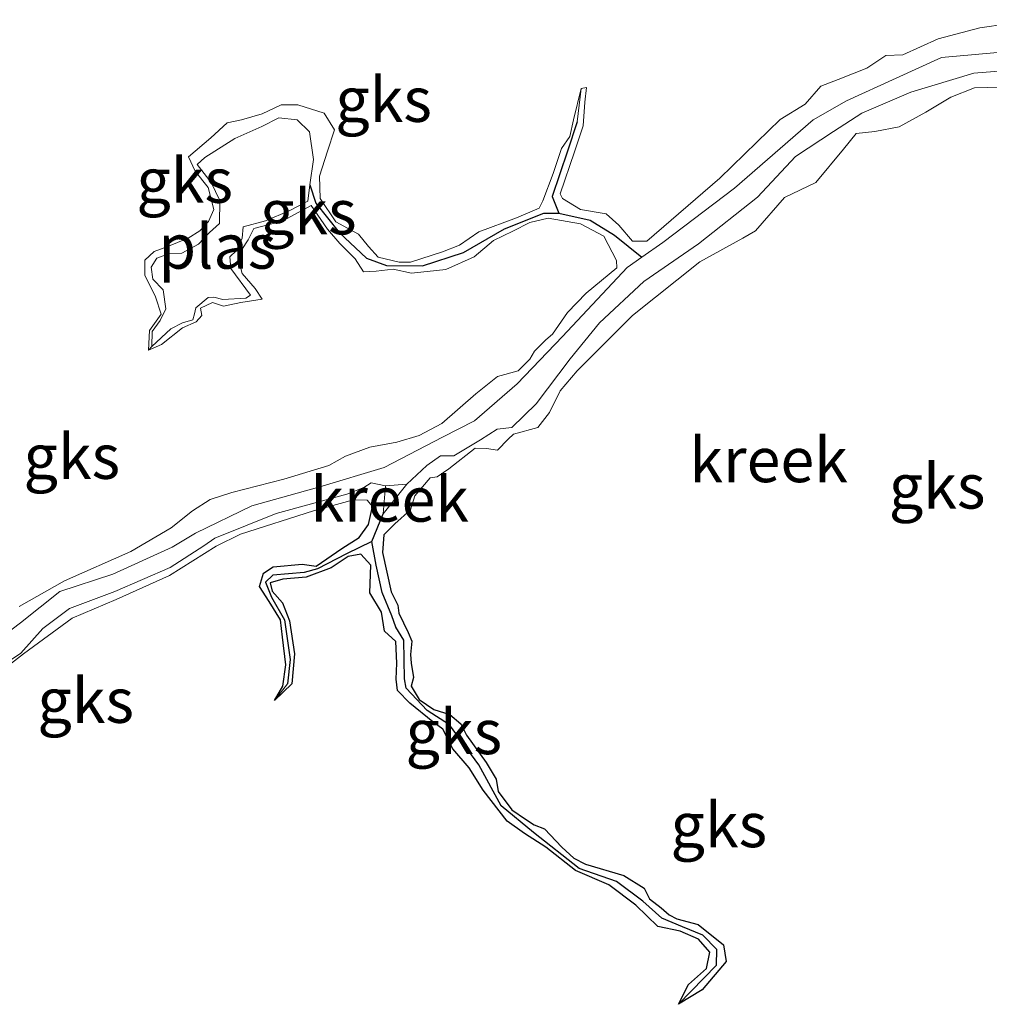
# Model space of a CAD drawing. Units: metres. Extents: x 59997 to 70008, y 401408 to 406251.
# Drawn here: x 61077 to 61131, y 404881 to 404937 of the extents above; entities that cross this region are included whole.
import ezdxf
from ezdxf.enums import TextEntityAlignment as Align

# ---------------------------------------------------------------- set-up
doc = ezdxf.new("R2010")
doc.units = ezdxf.units.M
doc.layers.add('B-ME-GW-INSTEEKWATERGANG-L-B1', color=10, linetype='Continuous')
doc.layers.add('B-ME-GW-WATERGANG-GREPPEL-L-B1', color=10, linetype='Continuous')
for name, color, linetype, lineweight in [('B-ME-GW-KRUINLIJN-L-B1', 93, 'Continuous', 18), ('B-ME-GW-TEENLIJN-L-B1', 93, 'Continuous', 18), ('B-ME-IE-GRONDWERKLIJN-GROND_NIETINGERICHT-GV-B6', 253, 'Continuous', 18), ('B-ME-OG-WATER-GV-B6', 153, 'Continuous', 18)]:
    doc.layers.add(name, color=color, linetype=linetype, lineweight=lineweight)
doc.styles.add('NLCS-ISO', font='NLCS-ISO.TTF')

msp = doc.modelspace()

# ---------------------------------------------------------------- linework, layer by layer
at = {"layer": 'B-ME-GW-INSTEEKWATERGANG-L-B1'}
for points in [[(61091.379, 404898.474, 1.665), (61091.848, 404899.27, 1.668), (61092.016, 404900.466, 1.658), (61091.83, 404902.011, 1.668), (61091.717, 404902.994, 1.668), (61091.079, 404904.013, 1.727), (61090.543, 404904.847, 1.765), (61090.777, 404905.588, 1.793), (61091.316, 404905.958, 1.813), (61092.939, 404906.094, 1.847), (61093.713, 404905.994, 1.835), (61095.158, 404906.972, 1.827), (61096.119, 404907.599, 1.85), (61096.639, 404908.311, 1.867), (61096.862, 404909.328, 1.913)], [(61098.125, 404908.36, 1.867), (61097.5, 404907.748, 1.86), (61097.418, 404906.757, 1.857), (61097.909, 404904.553, 1.778), (61098.286, 404903.8, 1.765), (61098.341, 404903.349, 1.727), (61098.866, 404902.283, 1.712), (61099.062, 404901.784, 1.7), (61098.991, 404901.042, 1.69), (61099.024, 404900.562, 1.702), (61099.158, 404899.752, 1.688), (61099.032, 404899.282, 1.707), (61099.485, 404898.523, 1.745), (61100.3, 404897.963, 1.732), (61101.197, 404897.69, 1.71), (61101.805, 404897.163, 1.668), (61102.12, 404896.534, 1.633), (61103.232, 404895.002, 1.6), (61103.786, 404894.077, 1.592), (61103.896, 404893.39, 1.62), (61104.662, 404892.358, 1.717), (61105.417, 404891.839, 1.707), (61105.912, 404891.516, 1.758), (61106.48, 404891.304, 1.758), (61107.45, 404890.271, 1.732), (61108.128, 404889.659, 1.745), (61108.782, 404889.318, 1.725), (61110.927, 404888.676, 1.685), (61112.07, 404887.983, 1.697), (61112.356, 404887.376, 1.72), (61113.02, 404886.874, 1.785), (61113.47, 404886.486, 1.808), (61113.899, 404886.255, 1.77), (61115.088, 404885.952, 1.707), (61116.507, 404884.799, 1.72), (61116.646, 404883.874, 1.715), (61115.309, 404882.299, 1.683), (61113.984, 404881.481, 1.76)], [(61113.984, 404881.481, 1.76), (61114.543, 404882.584, 1.707), (61115.561, 404883.493, 1.643), (61115.737, 404884.404, 1.655), (61115.104, 404885.127, 1.7), (61114.076, 404885.57, 1.735), (61112.832, 404885.833, 1.742), (61111.601, 404887.024, 1.712), (61110.096, 404888.169, 1.65), (61108.229, 404888.97, 1.7), (61106.564, 404890.27, 1.678), (61105.374, 404891.038, 1.72), (61104.404, 404891.728, 1.705), (61103.049, 404893.455, 1.68), (61102.278, 404894.705, 1.705), (61101.369, 404895.777, 1.665), (61100.803, 404896.869, 1.612), (61100.246, 404897.276, 1.643), (61098.961, 404898.324, 1.705), (61098.274, 404899.028, 1.717), (61098.186, 404899.671, 1.788), (61098.225, 404900.568, 1.855), (61098.176, 404901.765, 1.898), (61097.539, 404902.35, 1.898), (61097.364, 404903.42, 1.895), (61096.723, 404904.5, 1.865), (61096.779, 404906.048, 1.857), (61096.214, 404906.651, 1.85), (61095.513, 404906.535, 1.815), (61094.559, 404905.894, 1.8), (61093.157, 404905.371, 1.775), (61091.855, 404905.261, 1.758), (61091.14, 404905.047, 1.747), (61091.263, 404904.584, 1.722), (61091.839, 404903.941, 1.697), (61092.223, 404902.922, 1.668), (61092.511, 404901.085, 1.668), (61092.354, 404899.397, 1.673), (61091.379, 404898.474, 1.665)]]:
    msp.add_polyline3d(points, dxfattribs=at)
at = {"layer": 'B-ME-GW-KRUINLIJN-L-B1'}
for points in [[(61108.532, 404932.707, 1.9), (61108.839, 404932.762, 1.893), (61108.743, 404931.944, 1.855), (61108.643, 404930.609, 1.778), (61108.167, 404929.159, 1.735), (61107.357, 404926.808, 1.783), (61107.494, 404926.551, 1.795), (61108.511, 404925.931, 1.832), (61109.947, 404925.701, 1.837), (61110.646, 404925.065, 1.86), (61111.41, 404924.155, 1.878), (61112.212, 404924.16, 1.923), (61116.301, 404927.693, 1.885), (61118.371, 404929.699, 1.9), (61119.671, 404930.966, 1.883), (61121.069, 404931.821, 1.91), (61121.943, 404932.838, 1.93), (61122.911, 404933.197, 1.935), (61124.523, 404933.843, 1.918), (61125.586, 404934.557, 1.883), (61126.536, 404934.59, 1.883), (61128.506, 404935.479, 1.827), (61130.845, 404936.1, 1.817), (61133.947, 404936.551, 1.898)], [(61084.327, 404918.063, 1.688), (61084.385, 404919.166, 1.66), (61085.041, 404920.084, 1.66), (61084.732, 404921.042, 1.663), (61084.127, 404922.268, 1.692), (61084.13, 404923.092, 1.715), (61084.646, 404923.595, 1.727), (61085.365, 404923.838, 1.715), (61086.562, 404924.339, 1.725), (61087.205, 404924.751, 1.72), (61087.692, 404925.258, 1.737), (61087.995, 404925.935, 1.745), (61087.683, 404927.171, 1.71), (61086.948, 404928.078, 1.737), (61086.567, 404928.873, 1.76), (61087.82, 404929.945, 1.785), (61088.73, 404930.781, 1.74), (61089.54, 404930.952, 1.765), (61090.7, 404931.29, 1.763), (61091.759, 404931.793, 1.768), (61092.689, 404931.78, 1.79), (61094.168, 404931.319, 1.795), (61094.737, 404930.383, 1.865), (61094.351, 404929.204, 1.86), (61093.897, 404927.8, 1.808), (61093.932, 404926.542, 1.813), (61094.823, 404925.252, 1.827), (61096.078, 404924.553, 1.827), (61096.65, 404923.862, 1.83), (61097.19, 404923.274, 1.83), (61098.354, 404922.989, 1.835), (61098.994, 404922.994, 1.835), (61100.783, 404923.575, 1.86), (61101.738, 404923.944, 1.855), (61102.821, 404924.687, 1.837), (61104.921, 404925.46, 1.837), (61106.193, 404926.007, 1.842), (61106.399, 404926.427, 1.837), (61106.965, 404927.95, 1.825), (61107.437, 404929.354, 1.847), (61107.899, 404930.02, 1.842), (61108.115, 404930.959, 1.885), (61108.532, 404932.707, 1.9)], [(61132.659, 404932.797, 1.87), (61130.544, 404932.741, 1.758), (61129.229, 404932.226, 1.72), (61127.83, 404931.371, 1.78), (61126.331, 404930.555, 1.78), (61124.972, 404930.29, 1.747), (61123.916, 404930.194, 1.695), (61123.223, 404929.304, 1.785), (61121.659, 404927.443, 1.865), (61119.914, 404926.613, 1.85), (61118.292, 404924.742, 1.942), (61117.588, 404924.326, 1.918), (61115.185, 404923.002, 1.883), (61111.41, 404920.015, 1.888), (61108.308, 404916.913, 1.867), (61107.362, 404915.787, 1.867), (61106.774, 404914.579, 1.883), (61106.117, 404913.743, 1.83), (61104.747, 404913.372, 1.842), (61104.465, 404913.086, 1.867), (61103.862, 404912.467, 1.872), (61103.236, 404912.561, 1.915), (61102.611, 404912.582, 1.908), (61101.133, 404911.434, 1.86), (61100.487, 404910.974, 1.86), (61100.085, 404910.926, 1.88), (61099.233, 404909.919, 1.8), (61098.995, 404909.131, 1.847), (61098.125, 404908.36, 1.867)], [(61077.109, 404903.725, 1.74), (61079.638, 404905.174, 1.75), (61083.346, 404906.816, 1.732), (61085.597, 404908.135, 1.75), (61086.8, 404909.073, 1.77), (61087.79, 404909.714, 1.8), (61089.005, 404910.106, 1.81), (61091.911, 404910.858, 1.83), (61094.423, 404911.621, 1.83), (61095.355, 404912.143, 1.847), (61096.714, 404912.643, 1.832), (61098.229, 404912.923, 1.837), (61099.472, 404913.293, 1.842), (61100.737, 404913.964, 1.84), (61102.641, 404915.633, 1.837), (61103.861, 404916.589, 1.83), (61105.022, 404916.909, 1.857), (61105.665, 404917.557, 1.862), (61105.932, 404918.016, 1.85), (61106.571, 404918.653, 1.827), (61106.943, 404918.958, 1.835), (61107.773, 404920.169, 1.835), (61108.813, 404921.252, 1.85), (61110.529, 404922.665, 1.883), (61110.525, 404923.087, 1.89), (61109.8, 404924.442, 1.845), (61108.494, 404925.135, 1.793), (61106.697, 404925.455, 1.778), (61105.674, 404925.204, 1.795), (61104.716, 404924.715, 1.795), (61103.628, 404924.196, 1.793), (61102.548, 404923.284, 1.8), (61100.962, 404922.588, 1.795), (61099.042, 404922.376, 1.81), (61098.026, 404922.599, 1.867), (61097.075, 404922.493, 1.84), (61096.37, 404922.456, 1.837), (61095.906, 404923.182, 1.867), (61095.041, 404924.042, 1.857), (61094.357, 404924.829, 1.8), (61093.444, 404926.162, 1.69), (61091.818, 404925.274, 1.765), (61090.22, 404924.871, 1.725), (61089.91, 404924.245, 1.702), (61089.56, 404923.699, 1.69), (61089.372, 404923.152, 1.71), (61089.569, 404922.347, 1.74), (61090.304, 404921.512, 1.758), (61090.698, 404920.923, 1.753), (61089.495, 404920.727, 1.732), (61088.529, 404920.523, 1.727), (61087.925, 404920.735, 1.702), (61087.25, 404920.423, 1.702), (61087.322, 404920.008, 1.702), (61087.005, 404919.649, 1.697), (61086.246, 404919.324, 1.688), (61085.064, 404918.378, 1.692), (61084.327, 404918.063, 1.688)], [(61096.862, 404909.328, 1.913), (61096.569, 404909.678, 1.918), (61095.806, 404909.703, 1.837), (61093.565, 404909.085, 1.683), (61089.48, 404907.778, 1.658), (61088.114, 404907.111, 1.648), (61085.52, 404905.467, 1.692), (61082.531, 404904.122, 1.71), (61080.074, 404903.07, 1.62), (61077.339, 404901.075, 1.668), (61075.067, 404899.329, 1.722), (61073.48, 404898.524, 1.697), (61072.179, 404898.089, 1.695), (61070.083, 404897.165, 1.737)]]:
    msp.add_polyline3d(points, dxfattribs=at)
at = {"layer": 'B-ME-GW-TEENLIJN-L-B1'}
msp.add_polyline3d([(61098.787, 404910.571, 0.748), (61097.462, 404908.921, 0.748), (61097.601, 404910.483, 0.748)], dxfattribs=at)
at = {"layer": 'B-ME-GW-WATERGANG-GREPPEL-L-B1'}
msp.add_line((61096.835, 404907.358, 0.903), (61097.462, 404908.921, 0.748), dxfattribs=at)
for points in [[(61108.309, 404930.83, 1.321), (61107.782, 404929.197, 1.321), (61106.913, 404926.661, 1.321), (61107.284, 404925.732, 1.321)], [(61093.362, 404927.31, 1.51), (61093.7, 404926.288, 1.51), (61094.996, 404924.644, 1.441), (61096.527, 404923.213, 1.428), (61097.655, 404922.803, 1.413), (61099.673, 404922.784, 1.385), (61101.961, 404923.524, 1.368), (61104.248, 404924.86, 1.348), (61106.449, 404925.721, 1.321), (61107.284, 404925.732, 1.321), (61109.053, 404925.343, 1.088), (61110.399, 404924.5, 0.953), (61111.941, 404923.265, 0.748)], [(61116.108, 404883.669, 1.26), (61116.129, 404884.548, 1.26), (61115.347, 404885.35, 1.26), (61114.218, 404885.815, 1.133), (61113.05, 404886.303, 1.133), (61111.982, 404887.244, 1.133), (61110.518, 404888.35, 1.133), (61108.433, 404889.073, 1.133), (61105.87, 404891.099, 1.133), (61104.068, 404892.583, 1.12), (61102.807, 404894.88, 1.088), (61101.177, 404897.103, 1.156), (61099.929, 404897.915, 1.14), (61098.756, 404899.171, 1.053), (61098.657, 404899.692, 1.038), (61098.611, 404901.839, 1.013), (61098.166, 404902.566, 0.993), (61097.948, 404903.216, 0.99), (61097.404, 404904.518, 0.985), (61097.077, 404906.036, 0.958), (61096.835, 404907.358, 0.903), (61095.404, 404906.679, 1.025), (61093.789, 404905.841, 1.165), (61093.052, 404905.635, 1.165), (61091.284, 404905.481, 1.192), (61090.883, 404905.09, 1.217), (61091.22, 404904.255, 1.245), (61091.938, 404902.986, 1.295), (61092.266, 404900.764, 1.355), (61092.104, 404899.407, 1.418)]]:
    msp.add_polyline3d(points, dxfattribs=at)
at = {"layer": 'B-ME-IE-GRONDWERKLIJN-GROND_NIETINGERICHT-GV-B6'}
for points in [[(61133.947, 404936.551, 1.898), (61130.845, 404936.1, 1.817), (61128.506, 404935.479, 1.827), (61126.536, 404934.59, 1.883), (61125.586, 404934.557, 1.883), (61124.523, 404933.843, 1.918), (61122.911, 404933.197, 1.935), (61121.943, 404932.838, 1.93), (61121.069, 404931.821, 1.91), (61119.671, 404930.966, 1.883), (61118.371, 404929.699, 1.9), (61116.301, 404927.693, 1.885), (61112.212, 404924.16, 1.923), (61111.41, 404924.155, 1.878), (61110.646, 404925.065, 1.86), (61109.947, 404925.701, 1.837), (61108.511, 404925.931, 1.832), (61107.494, 404926.551, 1.795), (61107.357, 404926.808, 1.783), (61108.167, 404929.159, 1.735), (61108.643, 404930.609, 1.778), (61108.743, 404931.944, 1.855), (61108.839, 404932.762, 1.893), (61108.532, 404932.707, 1.9), (61108.115, 404930.959, 1.885), (61107.899, 404930.02, 1.842), (61107.437, 404929.354, 1.847), (61106.965, 404927.95, 1.825), (61106.399, 404926.427, 1.837), (61106.193, 404926.007, 1.842), (61104.921, 404925.46, 1.837), (61102.821, 404924.687, 1.837), (61101.738, 404923.944, 1.855), (61100.783, 404923.575, 1.86), (61098.994, 404922.994, 1.835), (61098.354, 404922.989, 1.835), (61097.19, 404923.274, 1.83), (61096.65, 404923.862, 1.83), (61096.078, 404924.553, 1.827), (61094.823, 404925.252, 1.827), (61093.932, 404926.542, 1.813), (61093.897, 404927.8, 1.808), (61094.351, 404929.204, 1.86), (61094.737, 404930.383, 1.865), (61094.168, 404931.319, 1.795), (61092.689, 404931.78, 1.79), (61091.759, 404931.793, 1.768), (61090.7, 404931.29, 1.763), (61089.54, 404930.952, 1.765), (61088.73, 404930.781, 1.74), (61087.82, 404929.945, 1.785), (61086.567, 404928.873, 1.76), (61086.948, 404928.078, 1.737), (61087.683, 404927.171, 1.71), (61087.995, 404925.935, 1.745), (61087.692, 404925.258, 1.737), (61087.205, 404924.751, 1.72), (61086.562, 404924.339, 1.725), (61085.365, 404923.838, 1.715), (61084.646, 404923.595, 1.727), (61084.13, 404923.092, 1.715), (61084.127, 404922.268, 1.692), (61084.732, 404921.042, 1.663), (61085.041, 404920.084, 1.66), (61084.385, 404919.166, 1.66), (61084.327, 404918.063, 1.688), (61085.064, 404918.378, 1.692), (61086.246, 404919.324, 1.688), (61087.005, 404919.649, 1.697), (61087.322, 404920.008, 1.702), (61087.25, 404920.423, 1.702), (61087.925, 404920.735, 1.702), (61088.529, 404920.523, 1.727), (61089.495, 404920.727, 1.732), (61090.698, 404920.923, 1.753), (61090.304, 404921.512, 1.758), (61089.569, 404922.347, 1.74), (61089.372, 404923.152, 1.71), (61089.56, 404923.699, 1.69), (61089.91, 404924.245, 1.702), (61090.22, 404924.871, 1.725), (61091.818, 404925.274, 1.765), (61093.444, 404926.162, 1.69), (61094.357, 404924.829, 1.8), (61095.041, 404924.042, 1.857), (61095.906, 404923.182, 1.867), (61096.37, 404922.456, 1.837), (61097.075, 404922.493, 1.84), (61098.026, 404922.599, 1.867), (61099.042, 404922.376, 1.81), (61100.962, 404922.588, 1.795), (61102.548, 404923.284, 1.8), (61103.628, 404924.196, 1.793), (61104.716, 404924.715, 1.795), (61105.674, 404925.204, 1.795), (61106.697, 404925.455, 1.778), (61108.494, 404925.135, 1.793), (61109.8, 404924.442, 1.845), (61110.525, 404923.087, 1.89), (61110.529, 404922.665, 1.883), (61108.813, 404921.252, 1.85), (61107.773, 404920.169, 1.835), (61106.943, 404918.958, 1.835), (61106.571, 404918.653, 1.827), (61105.932, 404918.016, 1.85), (61105.665, 404917.557, 1.862), (61105.022, 404916.909, 1.857), (61103.861, 404916.589, 1.83), (61102.641, 404915.633, 1.837), (61100.737, 404913.964, 1.84), (61099.472, 404913.293, 1.842), (61098.229, 404912.923, 1.837), (61096.714, 404912.643, 1.832), (61095.355, 404912.143, 1.847), (61094.423, 404911.621, 1.83), (61091.911, 404910.858, 1.83), (61089.005, 404910.106, 1.81), (61087.79, 404909.714, 1.8), (61086.8, 404909.073, 1.77), (61085.597, 404908.135, 1.75), (61083.346, 404906.816, 1.732), (61079.638, 404905.174, 1.75), (61077.109, 404903.725, 1.74)], [(61132.461, 404934.776, 0.748), (61128.698, 404934.436, 0.748), (61126.161, 404933.272, 0.748), (61123.375, 404932.01, 0.748), (61121.521, 404930.945, 0.748), (61117.11, 404927.132, 0.748), (61113.101, 404924.09, 0.748), (61111.941, 404923.265, 0.748), (61110.399, 404924.5, 0.953), (61109.053, 404925.343, 1.088), (61107.284, 404925.732, 1.321), (61106.913, 404926.661, 1.321), (61107.782, 404929.197, 1.321), (61108.309, 404930.83, 1.321), (61108.532, 404932.707, 1.9), (61108.839, 404932.762, 1.893), (61108.743, 404931.944, 1.855), (61108.643, 404930.609, 1.778), (61108.167, 404929.159, 1.735), (61107.357, 404926.808, 1.783), (61107.494, 404926.551, 1.795), (61108.511, 404925.931, 1.832), (61109.947, 404925.701, 1.837), (61110.646, 404925.065, 1.86), (61111.41, 404924.155, 1.878), (61112.212, 404924.16, 1.923), (61116.301, 404927.693, 1.885), (61118.371, 404929.699, 1.9), (61119.671, 404930.966, 1.883), (61121.069, 404931.821, 1.91), (61121.943, 404932.838, 1.93), (61122.911, 404933.197, 1.935), (61124.523, 404933.843, 1.918), (61125.586, 404934.557, 1.883), (61126.536, 404934.59, 1.883), (61128.506, 404935.479, 1.827), (61130.845, 404936.1, 1.817), (61133.947, 404936.551, 1.898)], [(61132.659, 404932.797, 1.87), (61130.544, 404932.741, 1.758), (61129.229, 404932.226, 1.72), (61127.83, 404931.371, 1.78), (61126.331, 404930.555, 1.78), (61124.972, 404930.29, 1.747), (61123.916, 404930.194, 1.695), (61123.223, 404929.304, 1.785), (61121.659, 404927.443, 1.865), (61119.914, 404926.613, 1.85), (61118.292, 404924.742, 1.942), (61117.588, 404924.326, 1.918), (61115.185, 404923.002, 1.883), (61111.41, 404920.015, 1.888), (61108.308, 404916.913, 1.867), (61107.362, 404915.787, 1.867), (61106.774, 404914.579, 1.883), (61106.117, 404913.743, 1.83), (61104.747, 404913.372, 1.842), (61104.465, 404913.086, 1.867), (61103.862, 404912.467, 1.872), (61103.236, 404912.561, 1.915), (61102.611, 404912.582, 1.908), (61101.133, 404911.434, 1.86), (61100.487, 404910.974, 1.86), (61100.085, 404910.926, 1.88), (61099.233, 404909.919, 1.8), (61098.995, 404909.131, 1.847), (61098.125, 404908.36, 1.867), (61097.5, 404907.748, 1.86), (61097.418, 404906.757, 1.857), (61097.909, 404904.553, 1.778), (61098.286, 404903.8, 1.765), (61098.341, 404903.349, 1.727), (61098.866, 404902.283, 1.712), (61099.062, 404901.784, 1.7), (61098.991, 404901.042, 1.69), (61099.024, 404900.562, 1.702), (61099.158, 404899.752, 1.688), (61099.032, 404899.282, 1.707), (61099.485, 404898.523, 1.745), (61100.3, 404897.963, 1.732), (61101.197, 404897.69, 1.71), (61101.805, 404897.163, 1.668), (61102.12, 404896.534, 1.633), (61103.232, 404895.002, 1.6), (61103.786, 404894.077, 1.592), (61103.896, 404893.39, 1.62), (61104.662, 404892.358, 1.717), (61105.417, 404891.839, 1.707), (61105.912, 404891.516, 1.758), (61106.48, 404891.304, 1.758), (61107.45, 404890.271, 1.732), (61108.128, 404889.659, 1.745), (61108.782, 404889.318, 1.725), (61110.927, 404888.676, 1.685), (61112.07, 404887.983, 1.697), (61112.356, 404887.376, 1.72), (61113.02, 404886.874, 1.785), (61113.47, 404886.486, 1.808), (61113.899, 404886.255, 1.77), (61115.088, 404885.952, 1.707), (61116.507, 404884.799, 1.72), (61116.646, 404883.874, 1.715), (61115.309, 404882.299, 1.683), (61113.984, 404881.481, 1.76), (61116.108, 404883.669, 1.26), (61116.129, 404884.548, 1.26), (61115.347, 404885.35, 1.26), (61114.218, 404885.815, 1.133), (61113.05, 404886.303, 1.133), (61111.982, 404887.244, 1.133), (61110.518, 404888.35, 1.133), (61108.433, 404889.073, 1.133), (61105.87, 404891.099, 1.133), (61104.068, 404892.583, 1.12), (61102.807, 404894.88, 1.088), (61101.177, 404897.103, 1.156), (61099.929, 404897.915, 1.14), (61098.756, 404899.171, 1.053), (61098.657, 404899.692, 1.038), (61098.611, 404901.839, 1.013), (61098.166, 404902.566, 0.993), (61097.948, 404903.216, 0.99), (61097.404, 404904.518, 0.985), (61097.077, 404906.036, 0.958), (61096.835, 404907.358, 0.903), (61097.462, 404908.921, 0.748), (61098.787, 404910.571, 0.748), (61099.914, 404911.625, 0.748), (61100.677, 404912.161, 0.748), (61101.414, 404912.151, 0.748), (61102.91, 404913.046, 0.748), (61103.849, 404913.644, 0.748), (61104.656, 404913.75, 0.748), (61106.017, 404915.075, 0.748), (61107.916, 404917.583, 0.748), (61109.566, 404919.595, 0.748), (61112.037, 404921.901, 0.748), (61115.1, 404924.017, 0.748), (61118.398, 404926.62, 0.748), (61120.522, 404928.897, 0.748), (61122.657, 404930.303, 0.748), (61124.243, 404931.324, 0.748), (61126.983, 404932.499, 0.748), (61130.503, 404933.559, 0.748), (61134.928, 404933.915, 0.748)], [(61075.067, 404899.329, 1.722), (61077.339, 404901.075, 1.668), (61080.074, 404903.07, 1.62), (61082.531, 404904.122, 1.71), (61085.52, 404905.467, 1.692), (61088.114, 404907.111, 1.648), (61089.48, 404907.778, 1.658), (61093.565, 404909.085, 1.683), (61095.806, 404909.703, 1.837), (61096.569, 404909.678, 1.918), (61096.862, 404909.328, 1.913), (61096.639, 404908.311, 1.867), (61096.119, 404907.599, 1.85), (61095.158, 404906.972, 1.827), (61093.713, 404905.994, 1.835), (61092.939, 404906.094, 1.847), (61091.316, 404905.958, 1.813), (61090.777, 404905.588, 1.793), (61090.543, 404904.847, 1.765), (61091.079, 404904.013, 1.727), (61091.717, 404902.994, 1.668), (61091.83, 404902.011, 1.668), (61092.016, 404900.466, 1.658), (61091.848, 404899.27, 1.668), (61091.379, 404898.474, 1.665), (61092.354, 404899.397, 1.673), (61092.511, 404901.085, 1.668), (61092.223, 404902.922, 1.668), (61091.839, 404903.941, 1.697), (61091.263, 404904.584, 1.722), (61091.14, 404905.047, 1.747), (61091.855, 404905.261, 1.758), (61093.157, 404905.371, 1.775), (61094.559, 404905.894, 1.8), (61095.513, 404906.535, 1.815), (61096.214, 404906.651, 1.85), (61096.779, 404906.048, 1.857), (61096.723, 404904.5, 1.865), (61097.364, 404903.42, 1.895), (61097.539, 404902.35, 1.898), (61098.176, 404901.765, 1.898), (61098.225, 404900.568, 1.855), (61098.186, 404899.671, 1.788), (61098.274, 404899.028, 1.717), (61098.961, 404898.324, 1.705), (61100.246, 404897.276, 1.643), (61100.803, 404896.869, 1.612), (61101.369, 404895.777, 1.665), (61102.278, 404894.705, 1.705), (61103.049, 404893.455, 1.68), (61104.404, 404891.728, 1.705), (61105.374, 404891.038, 1.72), (61106.564, 404890.27, 1.678), (61108.229, 404888.97, 1.7), (61110.096, 404888.169, 1.65), (61111.601, 404887.024, 1.712), (61112.832, 404885.833, 1.742), (61114.076, 404885.57, 1.735), (61115.104, 404885.127, 1.7), (61115.737, 404884.404, 1.655), (61115.561, 404883.493, 1.643), (61114.543, 404882.584, 1.707), (61113.984, 404881.481, 1.76), (61115.309, 404882.299, 1.683), (61116.646, 404883.874, 1.715), (61116.507, 404884.799, 1.72), (61115.088, 404885.952, 1.707), (61113.899, 404886.255, 1.77), (61113.47, 404886.486, 1.808), (61113.02, 404886.874, 1.785), (61112.356, 404887.376, 1.72), (61112.07, 404887.983, 1.697), (61110.927, 404888.676, 1.685), (61108.782, 404889.318, 1.725), (61108.128, 404889.659, 1.745), (61107.45, 404890.271, 1.732), (61106.48, 404891.304, 1.758), (61105.912, 404891.516, 1.758), (61105.417, 404891.839, 1.707), (61104.662, 404892.358, 1.717), (61103.896, 404893.39, 1.62), (61103.786, 404894.077, 1.592), (61103.232, 404895.002, 1.6), (61102.12, 404896.534, 1.633), (61101.805, 404897.163, 1.668), (61101.197, 404897.69, 1.71), (61100.3, 404897.963, 1.732), (61099.485, 404898.523, 1.745), (61099.032, 404899.282, 1.707), (61099.158, 404899.752, 1.688), (61099.024, 404900.562, 1.702), (61098.991, 404901.042, 1.69), (61099.062, 404901.784, 1.7), (61098.866, 404902.283, 1.712), (61098.341, 404903.349, 1.727), (61098.286, 404903.8, 1.765), (61097.909, 404904.553, 1.778), (61097.418, 404906.757, 1.857), (61097.5, 404907.748, 1.86), (61098.125, 404908.36, 1.867), (61098.995, 404909.131, 1.847), (61099.233, 404909.919, 1.8), (61100.085, 404910.926, 1.88), (61100.487, 404910.974, 1.86), (61101.133, 404911.434, 1.86), (61102.611, 404912.582, 1.908), (61103.236, 404912.561, 1.915), (61103.862, 404912.467, 1.872), (61104.465, 404913.086, 1.867), (61104.747, 404913.372, 1.842), (61106.117, 404913.743, 1.83), (61106.774, 404914.579, 1.883), (61107.362, 404915.787, 1.867), (61108.308, 404916.913, 1.867), (61111.41, 404920.015, 1.888), (61115.185, 404923.002, 1.883), (61117.588, 404924.326, 1.918), (61118.292, 404924.742, 1.942), (61119.914, 404926.613, 1.85), (61121.659, 404927.443, 1.865), (61123.223, 404929.304, 1.785), (61123.916, 404930.194, 1.695), (61124.972, 404930.29, 1.747), (61126.331, 404930.555, 1.78), (61127.83, 404931.371, 1.78), (61129.229, 404932.226, 1.72), (61130.544, 404932.741, 1.758), (61132.659, 404932.797, 1.87)], [(61084.514, 404918.277, 1.51), (61084.327, 404918.063, 1.688), (61084.385, 404919.166, 1.66), (61085.041, 404920.084, 1.66), (61084.732, 404921.042, 1.663), (61084.127, 404922.268, 1.692), (61084.13, 404923.092, 1.715), (61084.646, 404923.595, 1.727), (61085.365, 404923.838, 1.715), (61086.562, 404924.339, 1.725), (61087.205, 404924.751, 1.72), (61087.692, 404925.258, 1.737), (61087.995, 404925.935, 1.745), (61087.683, 404927.171, 1.71), (61086.948, 404928.078, 1.737), (61086.567, 404928.873, 1.76), (61087.82, 404929.945, 1.785), (61088.73, 404930.781, 1.74), (61089.54, 404930.952, 1.765), (61090.7, 404931.29, 1.763), (61091.759, 404931.793, 1.768), (61092.689, 404931.78, 1.79), (61094.168, 404931.319, 1.795), (61094.737, 404930.383, 1.865), (61094.351, 404929.204, 1.86), (61093.897, 404927.8, 1.808), (61093.932, 404926.542, 1.813), (61094.823, 404925.252, 1.827), (61096.078, 404924.553, 1.827), (61096.65, 404923.862, 1.83), (61097.19, 404923.274, 1.83), (61098.354, 404922.989, 1.835), (61098.994, 404922.994, 1.835), (61100.783, 404923.575, 1.86), (61101.738, 404923.944, 1.855), (61102.821, 404924.687, 1.837), (61104.921, 404925.46, 1.837), (61106.193, 404926.007, 1.842), (61106.399, 404926.427, 1.837), (61106.965, 404927.95, 1.825), (61107.437, 404929.354, 1.847), (61107.899, 404930.02, 1.842), (61108.115, 404930.959, 1.885), (61108.532, 404932.707, 1.9), (61108.309, 404930.83, 1.321), (61107.782, 404929.197, 1.321), (61106.913, 404926.661, 1.321), (61107.284, 404925.732, 1.321), (61106.449, 404925.721, 1.321), (61104.248, 404924.86, 1.348), (61101.961, 404923.524, 1.368), (61099.673, 404922.784, 1.385), (61097.655, 404922.803, 1.413), (61096.527, 404923.213, 1.428), (61094.996, 404924.644, 1.441), (61093.7, 404926.288, 1.51), (61093.362, 404927.31, 1.51), (61093.574, 404928.727, 1.51), (61093.344, 404930.286, 1.51), (61092.649, 404930.95, 1.51), (61091.629, 404931.071, 1.51), (61090.668, 404930.571, 1.51), (61089.168, 404929.9, 1.51), (61087.495, 404928.835, 1.51), (61087.058, 404928.444, 1.51), (61087.837, 404927.451, 1.51), (61088.33, 404926.432, 1.51), (61088.31, 404925.155, 1.51), (61087.757, 404924.652, 1.51), (61087.132, 404924.004, 1.51), (61086.193, 404923.497, 1.51), (61085.502, 404923.467, 1.51), (61084.797, 404923.213, 1.51), (61084.476, 404922.717, 1.51), (61084.571, 404922.042, 1.51), (61085.154, 404921.438, 1.51), (61085.303, 404920.383, 1.51), (61084.986, 404919.735, 1.51), (61084.549, 404919.109, 1.51), (61084.514, 404918.277, 1.51)], [(61084.514, 404918.277, 1.51), (61085.576, 404919.262, 1.51), (61086.234, 404919.592, 1.51), (61086.821, 404919.758, 1.51), (61086.902, 404920.099, 1.51), (61086.977, 404920.436, 1.51), (61087.678, 404921.004, 1.51), (61087.993, 404921.026, 1.51), (61088.492, 404920.896, 1.51), (61089.783, 404920.974, 1.51), (61090.046, 404921.151, 1.51), (61088.942, 404922.632, 1.51), (61088.887, 404923.284, 1.51), (61089.248, 404923.627, 1.51), (61089.569, 404924.34, 1.51), (61089.64, 404924.973, 1.51), (61090.88, 404925.296, 1.51), (61092.199, 404925.858, 1.51), (61093.247, 404926.402, 1.51), (61093.362, 404927.31, 1.51), (61093.7, 404926.288, 1.51), (61094.996, 404924.644, 1.441), (61096.527, 404923.213, 1.428), (61097.655, 404922.803, 1.413), (61099.673, 404922.784, 1.385), (61101.961, 404923.524, 1.368), (61104.248, 404924.86, 1.348), (61106.449, 404925.721, 1.321), (61107.284, 404925.732, 1.321), (61109.053, 404925.343, 1.088), (61110.399, 404924.5, 0.953), (61111.941, 404923.265, 0.748), (61111.117, 404922.688, 0.748), (61107.488, 404918.833, 0.748), (61104.964, 404916.184, 0.748), (61102.58, 404914.12, 0.748), (61100.791, 404913.195, 0.748), (61097.517, 404911.5, 0.748), (61093.928, 404910.432, 0.748), (61090.122, 404909.364, 0.748), (61086.956, 404907.832, 0.748), (61085.666, 404907.048, 0.748), (61082.349, 404905.548, 0.748), (61079.367, 404904.568, 0.748), (61077.177, 404902.819, 0.748), (61075.758, 404901.754, 0.748)], [(61077.109, 404903.725, 1.74), (61079.638, 404905.174, 1.75), (61083.346, 404906.816, 1.732), (61085.597, 404908.135, 1.75), (61086.8, 404909.073, 1.77), (61087.79, 404909.714, 1.8), (61089.005, 404910.106, 1.81), (61091.911, 404910.858, 1.83), (61094.423, 404911.621, 1.83), (61095.355, 404912.143, 1.847), (61096.714, 404912.643, 1.832), (61098.229, 404912.923, 1.837), (61099.472, 404913.293, 1.842), (61100.737, 404913.964, 1.84), (61102.641, 404915.633, 1.837), (61103.861, 404916.589, 1.83), (61105.022, 404916.909, 1.857), (61105.665, 404917.557, 1.862), (61105.932, 404918.016, 1.85), (61106.571, 404918.653, 1.827), (61106.943, 404918.958, 1.835), (61107.773, 404920.169, 1.835), (61108.813, 404921.252, 1.85), (61110.529, 404922.665, 1.883), (61110.525, 404923.087, 1.89), (61109.8, 404924.442, 1.845), (61108.494, 404925.135, 1.793), (61106.697, 404925.455, 1.778), (61105.674, 404925.204, 1.795), (61104.716, 404924.715, 1.795), (61103.628, 404924.196, 1.793), (61102.548, 404923.284, 1.8), (61100.962, 404922.588, 1.795), (61099.042, 404922.376, 1.81), (61098.026, 404922.599, 1.867), (61097.075, 404922.493, 1.84), (61096.37, 404922.456, 1.837), (61095.906, 404923.182, 1.867), (61095.041, 404924.042, 1.857), (61094.357, 404924.829, 1.8), (61093.444, 404926.162, 1.69), (61091.818, 404925.274, 1.765), (61090.22, 404924.871, 1.725), (61089.91, 404924.245, 1.702), (61089.56, 404923.699, 1.69), (61089.372, 404923.152, 1.71), (61089.569, 404922.347, 1.74), (61090.304, 404921.512, 1.758), (61090.698, 404920.923, 1.753), (61089.495, 404920.727, 1.732), (61088.529, 404920.523, 1.727), (61087.925, 404920.735, 1.702), (61087.25, 404920.423, 1.702), (61087.322, 404920.008, 1.702), (61087.005, 404919.649, 1.697), (61086.246, 404919.324, 1.688), (61085.064, 404918.378, 1.692), (61084.327, 404918.063, 1.688), (61084.514, 404918.277, 1.51)], [(61075.315, 404899.877, 0.748), (61077.19, 404901.116, 0.748), (61078.425, 404902.495, 0.748), (61079.921, 404903.625, 0.748), (61082.458, 404904.571, 0.748), (61085.545, 404905.92, 0.748), (61087.431, 404907.12, 0.748), (61088.045, 404907.554, 0.748), (61091.482, 404908.925, 0.748), (61095.425, 404910.007, 0.748), (61096.376, 404910.384, 0.748), (61096.798, 404910.642, 0.748), (61097.601, 404910.483, 0.748), (61097.462, 404908.921, 0.748), (61096.835, 404907.358, 0.903), (61095.404, 404906.679, 1.025), (61093.789, 404905.841, 1.165), (61093.052, 404905.635, 1.165), (61091.284, 404905.481, 1.192), (61090.883, 404905.09, 1.217), (61091.22, 404904.255, 1.245), (61091.938, 404902.986, 1.295), (61092.266, 404900.764, 1.355), (61092.104, 404899.407, 1.418), (61091.379, 404898.474, 1.665)], [(61091.379, 404898.474, 1.665), (61091.848, 404899.27, 1.668), (61092.016, 404900.466, 1.658), (61091.83, 404902.011, 1.668), (61091.717, 404902.994, 1.668), (61091.079, 404904.013, 1.727), (61090.543, 404904.847, 1.765), (61090.777, 404905.588, 1.793), (61091.316, 404905.958, 1.813), (61092.939, 404906.094, 1.847), (61093.713, 404905.994, 1.835), (61095.158, 404906.972, 1.827), (61096.119, 404907.599, 1.85), (61096.639, 404908.311, 1.867), (61096.862, 404909.328, 1.913), (61096.569, 404909.678, 1.918), (61095.806, 404909.703, 1.837), (61093.565, 404909.085, 1.683), (61089.48, 404907.778, 1.658), (61088.114, 404907.111, 1.648), (61085.52, 404905.467, 1.692), (61082.531, 404904.122, 1.71), (61080.074, 404903.07, 1.62), (61077.339, 404901.075, 1.668), (61075.067, 404899.329, 1.722)], [(61113.984, 404881.481, 1.76), (61114.543, 404882.584, 1.707), (61115.561, 404883.493, 1.643), (61115.737, 404884.404, 1.655), (61115.104, 404885.127, 1.7), (61114.076, 404885.57, 1.735), (61112.832, 404885.833, 1.742), (61111.601, 404887.024, 1.712), (61110.096, 404888.169, 1.65), (61108.229, 404888.97, 1.7), (61106.564, 404890.27, 1.678), (61105.374, 404891.038, 1.72), (61104.404, 404891.728, 1.705), (61103.049, 404893.455, 1.68), (61102.278, 404894.705, 1.705), (61101.369, 404895.777, 1.665), (61100.803, 404896.869, 1.612), (61100.246, 404897.276, 1.643), (61098.961, 404898.324, 1.705), (61098.274, 404899.028, 1.717), (61098.186, 404899.671, 1.788), (61098.225, 404900.568, 1.855), (61098.176, 404901.765, 1.898), (61097.539, 404902.35, 1.898), (61097.364, 404903.42, 1.895), (61096.723, 404904.5, 1.865), (61096.779, 404906.048, 1.857), (61096.214, 404906.651, 1.85), (61095.513, 404906.535, 1.815), (61094.559, 404905.894, 1.8), (61093.157, 404905.371, 1.775), (61091.855, 404905.261, 1.758), (61091.14, 404905.047, 1.747), (61091.263, 404904.584, 1.722), (61091.839, 404903.941, 1.697), (61092.223, 404902.922, 1.668), (61092.511, 404901.085, 1.668), (61092.354, 404899.397, 1.673), (61091.379, 404898.474, 1.665), (61092.104, 404899.407, 1.418), (61092.266, 404900.764, 1.355), (61091.938, 404902.986, 1.295), (61091.22, 404904.255, 1.245), (61090.883, 404905.09, 1.217), (61091.284, 404905.481, 1.192), (61093.052, 404905.635, 1.165), (61093.789, 404905.841, 1.165), (61095.404, 404906.679, 1.025), (61096.835, 404907.358, 0.903), (61097.077, 404906.036, 0.958), (61097.404, 404904.518, 0.985), (61097.948, 404903.216, 0.99), (61098.166, 404902.566, 0.993), (61098.611, 404901.839, 1.013), (61098.657, 404899.692, 1.038), (61098.756, 404899.171, 1.053), (61099.929, 404897.915, 1.14), (61101.177, 404897.103, 1.156), (61102.807, 404894.88, 1.088), (61104.068, 404892.583, 1.12), (61105.87, 404891.099, 1.133), (61108.433, 404889.073, 1.133), (61110.518, 404888.35, 1.133), (61111.982, 404887.244, 1.133), (61113.05, 404886.303, 1.133), (61114.218, 404885.815, 1.133), (61115.347, 404885.35, 1.26), (61116.129, 404884.548, 1.26), (61116.108, 404883.669, 1.26), (61113.984, 404881.481, 1.76)]]:
    msp.add_polyline3d(points, dxfattribs=at)
at = {"layer": 'B-ME-OG-WATER-GV-B6'}
for points in [[(61075.758, 404901.754, 0.748), (61077.177, 404902.819, 0.748), (61079.367, 404904.568, 0.748), (61082.349, 404905.548, 0.748), (61085.666, 404907.048, 0.748), (61086.956, 404907.832, 0.748), (61090.122, 404909.364, 0.748), (61093.928, 404910.432, 0.748), (61097.517, 404911.5, 0.748), (61100.791, 404913.195, 0.748), (61102.58, 404914.12, 0.748), (61104.964, 404916.184, 0.748), (61107.488, 404918.833, 0.748), (61111.117, 404922.688, 0.748), (61111.941, 404923.265, 0.748), (61113.101, 404924.09, 0.748), (61117.11, 404927.132, 0.748), (61121.521, 404930.945, 0.748), (61123.375, 404932.01, 0.748), (61126.161, 404933.272, 0.748), (61128.698, 404934.436, 0.748), (61132.461, 404934.776, 0.748)], [(61134.928, 404933.915, 0.748), (61130.503, 404933.559, 0.748), (61126.983, 404932.499, 0.748), (61124.243, 404931.324, 0.748), (61122.657, 404930.303, 0.748), (61120.522, 404928.897, 0.748), (61118.398, 404926.62, 0.748), (61115.1, 404924.017, 0.748), (61112.037, 404921.901, 0.748), (61109.566, 404919.595, 0.748), (61107.916, 404917.583, 0.748), (61106.017, 404915.075, 0.748), (61104.656, 404913.75, 0.748), (61103.849, 404913.644, 0.748), (61102.91, 404913.046, 0.748), (61101.414, 404912.151, 0.748), (61100.677, 404912.161, 0.748), (61099.914, 404911.625, 0.748), (61098.787, 404910.571, 0.748), (61097.601, 404910.483, 0.748), (61096.798, 404910.642, 0.748), (61096.376, 404910.384, 0.748), (61095.425, 404910.007, 0.748), (61091.482, 404908.925, 0.748), (61088.045, 404907.554, 0.748), (61087.431, 404907.12, 0.748), (61085.545, 404905.92, 0.748), (61082.458, 404904.571, 0.748), (61079.921, 404903.625, 0.748), (61078.425, 404902.495, 0.748), (61077.19, 404901.116, 0.748), (61075.315, 404899.877, 0.748)], [(61084.514, 404918.277, 1.51), (61084.549, 404919.109, 1.51), (61084.986, 404919.735, 1.51), (61085.303, 404920.383, 1.51), (61085.154, 404921.438, 1.51), (61084.571, 404922.042, 1.51), (61084.476, 404922.717, 1.51), (61084.797, 404923.213, 1.51), (61085.502, 404923.467, 1.51), (61086.193, 404923.497, 1.51), (61087.132, 404924.004, 1.51), (61087.757, 404924.652, 1.51), (61088.31, 404925.155, 1.51), (61088.33, 404926.432, 1.51), (61087.837, 404927.451, 1.51), (61087.058, 404928.444, 1.51), (61087.495, 404928.835, 1.51), (61089.168, 404929.9, 1.51), (61090.668, 404930.571, 1.51), (61091.629, 404931.071, 1.51), (61092.649, 404930.95, 1.51), (61093.344, 404930.286, 1.51), (61093.574, 404928.727, 1.51), (61093.362, 404927.31, 1.51), (61093.247, 404926.402, 1.51), (61092.199, 404925.858, 1.51), (61090.88, 404925.296, 1.51), (61089.64, 404924.973, 1.51), (61089.569, 404924.34, 1.51), (61089.248, 404923.627, 1.51), (61088.887, 404923.284, 1.51), (61088.942, 404922.632, 1.51), (61090.046, 404921.151, 1.51), (61089.783, 404920.974, 1.51), (61088.492, 404920.896, 1.51), (61087.993, 404921.026, 1.51), (61087.678, 404921.004, 1.51), (61086.977, 404920.436, 1.51), (61086.902, 404920.099, 1.51), (61086.821, 404919.758, 1.51), (61086.234, 404919.592, 1.51), (61085.576, 404919.262, 1.51), (61084.514, 404918.277, 1.51)], [(61097.462, 404908.921, 0.748), (61097.601, 404910.483, 0.748), (61098.787, 404910.571, 0.748), (61097.462, 404908.921, 0.748)]]:
    msp.add_polyline3d(points, dxfattribs=at)

# ---------------------------------------------------------------- texts
at = {"layer": 'B-ME-IE-GRONDWERKLIJN-GROND_NIETINGERICHT-GV-B6', "ltscale": 0.2, "style": 'NLCS-ISO'}
for p in [(61097.4869, 404932.0849), (61086.3599, 404927.5602), (61093.2749, 404925.7944), (61080.0461, 404912.1189), (61128.4531, 404910.4584), (61080.821, 404898.4726), (61101.4157, 404896.7222), (61116.241, 404891.5179)]:
    msp.add_text('gks', height=2.5, dxfattribs=at).set_placement(p, align=Align.MIDDLE_CENTER)
at = {"layer": 'B-ME-OG-WATER-GV-B6', "ltscale": 0.2, "style": 'NLCS-ISO'}
for s, p in [('plas', (61088.1857, 404923.8733)), ('kreek', (61119.0244, 404911.9331)), ('kreek', (61097.828, 404909.724))]:
    msp.add_text(s, height=2.5, dxfattribs=at).set_placement(p, align=Align.MIDDLE_CENTER)

doc.saveas('drawing.dxf')
